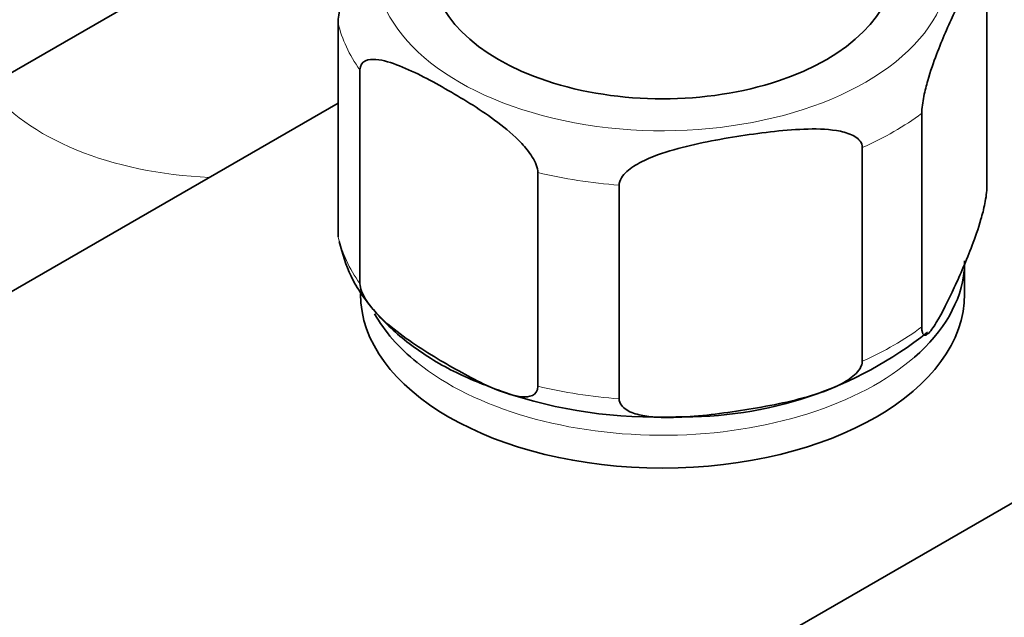
# Model space of a CAD drawing. Units: millimetres. Extents: x 0 to 2465, y 0 to 2753.
# Drawn here: x 1707 to 1756, y 880 to 910 of the extents above; entities that cross this region are included whole.
import ezdxf
from ezdxf import colors
from ezdxf.entities.mleader import LeaderData, LeaderLine
from ezdxf.math import Vec2, Vec3

# ---------------------------------------------------------------- set-up
doc = ezdxf.new("R2010")
doc.units = ezdxf.units.MM
doc.layers.add('DV6_Défaut', color=7, linetype='Continuous')
doc.layers.add('Défaut', color=7, linetype='Continuous')

# ---------------------------------------------------------------- blocks, each defined once
blk = doc.blocks.new('_DOT')
at = {"color": 0}
blk.add_line((0, 0), (-1, 0), dxfattribs=at)
at = {"color": 0, "const_width": 0.333}
blk.add_lwpolyline([(-0.1665, 0, 1), (0.1665, 0, 1)], format="xyb", close=True, dxfattribs=at)
blk = doc.blocks.new('SE5')
at = {"layer": 'DV6_Défaut', "color": 7, "linetype": 'Continuous', "lineweight": 35}
for p, q in [((1704.388, 855.894), (1809.039, 916.315)), ((1704.856, 906.232), (1718.467, 914.091)), ((1755.142, 901.637), (1755.142, 912.252)), ((1722.929, 899.149), (1722.929, 909.763)), ((1724.01, 896.821), (1724.01, 907.435)), ((1706.141, 896.098), (1722.929, 905.791)), ((1751.907, 894.666), (1751.907, 905.281)), ((1748.955, 892.962), (1748.955, 903.576)), ((1732.849, 891.718), (1732.849, 902.332)), ((1736.881, 891.094), (1736.881, 901.708)), ((1754.036, 896.311), (1754.036, 897.944))]:
    blk.add_line(p, q, dxfattribs=at)
for centre, radius, start, end in [((1740.16, 909.525), 19.326, 268.6263, 308.5112), ((1738.713, 913.762), 23.579, 251.0952, 272.3915)]:
    blk.add_arc(centre, radius, start, end, dxfattribs=at)
at = {"layer": 'DV6_Défaut', "color": 7, "linetype": 'Continuous', "lineweight": 18}
for centre, major_axis, start_param, end_param in [((1739.036, 912.641), (-14.25, 0), 0, 3.778471), ((1739.036, 911.008), (-16.25, 0), 0.132992, 0.390607), ((1717.469, 909.579), (13, 0), 3.547144, 4.639647), ((1739.036, 911.008), (16.25, 0), -0.914206, -0.656591), ((1739.036, 911.008), (-16.25, 0), 1.180189, 1.437805), ((1739.036, 900.393), (-16.25, 0), 0.132992, 0.390607), ((1739.036, 900.393), (16.25, 0), -0.914206, -0.656591), ((1739.036, 897.944), (-15, 0), 0.622607, 2.556335), ((1739.036, 900.393), (-16.25, 0), 1.180189, 1.437805)]:
    blk.add_ellipse(centre, major_axis=major_axis, ratio=0.57735, start_param=start_param, end_param=end_param, dxfattribs=at)
at = {"layer": 'DV6_Défaut', "color": 7, "linetype": 'Continuous', "lineweight": 35}
for centre, major_axis, start_param, end_param in [((1739.036, 912.641), (-11.5, 0), 0, 3.141593), ((1739.036, 897.944), (-15, 0), 2.556335, 3.087682), ((1739.036, 896.311), (15, 0), 3.141593, 6.283185), ((1739.036, 897.944), (-15, 0), 0.307757, 0.622607)]:
    blk.add_ellipse(centre, major_axis=major_axis, ratio=0.57735, start_param=start_param, end_param=end_param, dxfattribs=at)
for points, knots in [([(1751.907, 905.281), (1751.907, 905.523), (1751.953, 905.84), (1752.066, 906.399), (1752.134, 906.661), (1752.341, 907.387), (1752.49, 907.808), (1752.931, 908.972), (1753.229, 909.642), (1753.826, 910.928), (1754.125, 911.545), (1754.568, 912.28), (1754.714, 912.494), (1754.92, 912.657), (1754.986, 912.684), (1755.097, 912.608), (1755.142, 912.491), (1755.142, 912.252)], [0, 0, 0, 0, 0.0625, 0.0625, 0.125, 0.125, 0.25, 0.25, 0.5, 0.5, 0.75, 0.75, 0.875, 0.875, 0.9375, 0.9375, 1, 1, 1, 1]), ([(1723.431, 912.045), (1723.359, 911.833), (1723.288, 911.608), (1723.152, 911.128), (1723.085, 910.869), (1722.975, 910.315), (1722.929, 910.003), (1722.929, 909.763)], [0, 0, 0, 0, 0.332317, 0.332317, 0.666158, 0.666158, 1, 1, 1, 1]), ([(1724.01, 907.435), (1724.01, 907.672), (1724.132, 907.818), (1724.438, 907.959), (1724.618, 907.969), (1725.182, 907.925), (1725.576, 907.797), (1726.774, 907.323), (1727.588, 906.882), (1729.21, 905.948), (1730.039, 905.442), (1731.256, 904.524), (1731.662, 904.189), (1732.231, 903.579), (1732.417, 903.355), (1732.723, 902.862), (1732.849, 902.571), (1732.849, 902.332)], [0, 0, 0, 0, 0.0625, 0.0625, 0.125, 0.125, 0.25, 0.25, 0.5, 0.5, 0.75, 0.75, 0.875, 0.875, 0.9375, 0.9375, 1, 1, 1, 1]), ([(1736.881, 901.708), (1736.881, 901.951), (1737.054, 902.194), (1737.475, 902.576), (1737.727, 902.731), (1738.501, 903.13), (1739.056, 903.317), (1740.701, 903.785), (1741.813, 903.985), (1744.041, 904.33), (1745.159, 904.474), (1746.81, 904.511), (1747.358, 904.494), (1748.125, 904.332), (1748.373, 904.255), (1748.786, 904.004), (1748.955, 903.815), (1748.955, 903.576)], [0, 0, 0, 0, 0.0625, 0.0625, 0.125, 0.125, 0.25, 0.25, 0.5, 0.5, 0.75, 0.75, 0.875, 0.875, 0.9375, 0.9375, 1, 1, 1, 1]), ([(1755.142, 901.637), (1755.142, 901.395), (1755.096, 901.078), (1754.983, 900.519), (1754.916, 900.257), (1754.708, 899.531), (1754.559, 899.109), (1754.119, 897.946), (1753.821, 897.275), (1753.224, 895.99), (1752.924, 895.373), (1752.482, 894.638), (1752.335, 894.423), (1752.13, 894.261), (1752.063, 894.233), (1751.952, 894.309), (1751.907, 894.427), (1751.907, 894.666)], [0, 0, 0, 0, 0.0625, 0.0625, 0.125, 0.125, 0.25, 0.25, 0.5, 0.5, 0.75, 0.75, 0.875, 0.875, 0.9375, 0.9375, 1, 1, 1, 1]), ([(1722.973, 898.918), (1723.151, 898.273), (1723.49, 897.116), (1724.714, 895.357), (1726.406, 893.783), (1728.584, 892.409), (1730.162, 891.797), (1731.073, 891.455)], [0, 0, 0, 0, 0.177732, 0.376599, 0.583338, 0.797743, 1, 1, 1, 1]), ([(1732.849, 891.718), (1732.849, 891.481), (1732.726, 891.335), (1732.42, 891.194), (1732.24, 891.184), (1731.677, 891.228), (1731.283, 891.356), (1730.084, 891.83), (1729.27, 892.271), (1727.648, 893.205), (1726.819, 893.711), (1725.602, 894.629), (1725.196, 894.965), (1724.627, 895.574), (1724.442, 895.798), (1724.135, 896.291), (1724.01, 896.582), (1724.01, 896.821)], [0, 0, 0, 0, 0.0625, 0.0625, 0.125, 0.125, 0.25, 0.25, 0.5, 0.5, 0.75, 0.75, 0.875, 0.875, 0.9375, 0.9375, 1, 1, 1, 1]), ([(1748.955, 892.962), (1748.955, 892.719), (1748.782, 892.476), (1748.362, 892.094), (1748.109, 891.939), (1747.335, 891.541), (1746.78, 891.353), (1745.135, 890.885), (1744.023, 890.685), (1741.795, 890.341), (1740.677, 890.196), (1739.026, 890.159), (1738.478, 890.176), (1737.711, 890.338), (1737.463, 890.415), (1737.05, 890.666), (1736.881, 890.855), (1736.881, 891.094)], [0, 0, 0, 0, 0.0625, 0.0625, 0.125, 0.125, 0.25, 0.25, 0.5, 0.5, 0.75, 0.75, 0.875, 0.875, 0.9375, 0.9375, 1, 1, 1, 1])]:
    blk.add_open_spline(points, degree=3, knots=knots, dxfattribs=at)

msp = doc.modelspace()

# ---------------------------------------------------------------- block references
at = {"layer": 'Défaut'}
msp.add_blockref('SE5', (0, 0), dxfattribs=at)

# ---------------------------------------------------------------- leaders
at = {"layer": 'Défaut', "color": 7, "linetype": 'Continuous', "lineweight": 18}
ml = msp.add_multileader_mtext('Standard', dxfattribs=at)
ml.set_content('{\\pxsm0.9;\\fSolid Edge ISO|b1||i0||c0|p34;\\W1.;09/10/2019\\P}', color=256)
ml.set_leader_properties()
ml.set_arrow_properties(name='DOT')
ml.build(insert=Vec2(0, 0))
ml.multileader.update_dxf_attribs({"leader_type": 0, "dogleg_length": 0, "arrow_head_size": 12})
ctx = ml.context
ctx.base_point, ctx.char_height, ctx.arrow_head_size, ctx.landing_gap_size = Vec3(2377.591, 2739.88), 12, 12, 4.2
notes = []
notes.append((ctx, [(0, (0, 0, 0), (0, 0), (1, 0), 1, [])]))
ctx.mtext.insert = Vec3(2379.591, 2746)
for ctx, leaders in notes:
    for number, flags, end, landing, length, lines in leaders:
        leader = LeaderData()
        leader.index, (leader.has_last_leader_line, leader.has_dogleg_vector, leader.attachment_direction) = number, flags
        leader.last_leader_point, leader.dogleg_vector, leader.dogleg_length = Vec3(end), Vec3(landing), length
        for number, points, colour, breaks in lines:
            line = LeaderLine()
            line.index, line.vertices, line.color, line.breaks = number, Vec3.list(points), colors.encode_raw_color(colour), breaks
            leader.lines.append(line)
        ctx.leaders.append(leader)

doc.saveas('drawing.dxf')
